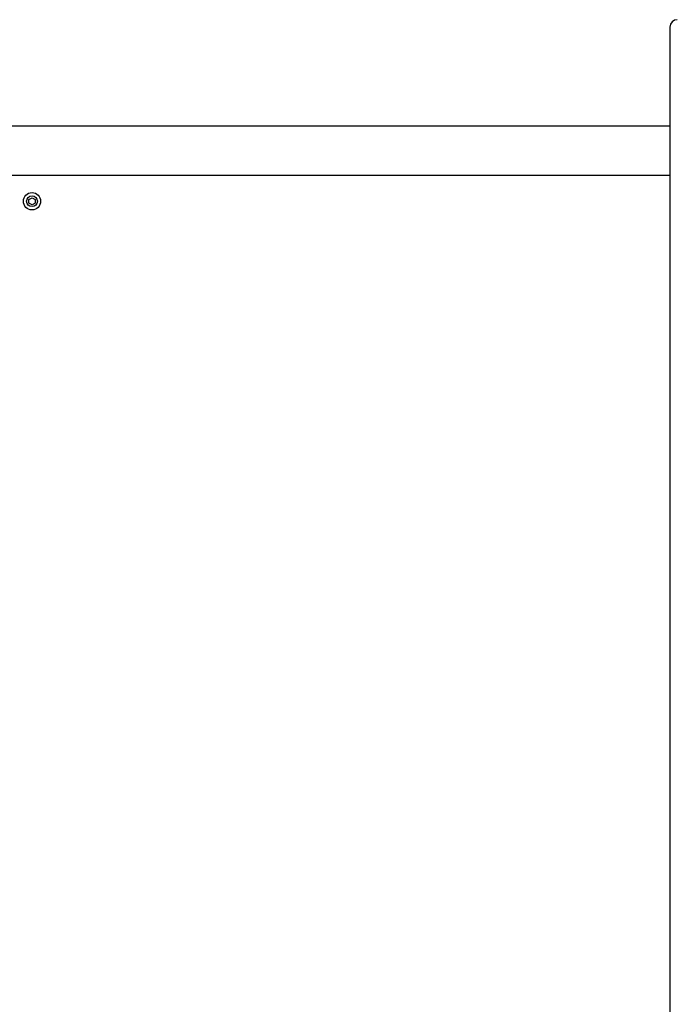
# Model space of a CAD drawing. Units: millimetres. Extents: x -5564 to 4930, y 1194 to 8086.
# Drawn here: x 829 to 1362, y 5480 to 6278 of the extents above; entities that cross this region are included whole.
import ezdxf

# ---------------------------------------------------------------- set-up
doc = ezdxf.new("R2010")
doc.units = ezdxf.units.MM
doc.linetypes.add('K5LT_BASIC', pattern=[0])
doc.layers.add('Системный слой', color=7, linetype='Continuous')

msp = doc.modelspace()

# ---------------------------------------------------------------- linework, layer by layer
at = {"layer": 'Системный слой', "linetype": 'K5LT_BASIC'}
for p, q in [((1355.93, 6272.03), (1355.93, 4988.03)), ((756.52, 6192.03), (1355.93, 6192.03)), ((756.52, 6152.03), (1355.93, 6152.03)), ((836.23, 6132.26), (838.73, 6133.7)), ((836.23, 6129.37), (836.23, 6132.26)), ((838.73, 6133.7), (841.23, 6132.26)), ((841.23, 6132.26), (841.23, 6129.37)), ((838.73, 6127.93), (836.23, 6129.37)), ((841.23, 6129.37), (838.73, 6127.93))]:
    msp.add_line(p, q, dxfattribs=at)
for radius in [7, 4.38]:
    msp.add_circle((838.73, 6130.81), radius, dxfattribs=at)
msp.add_arc((1361.93, 6272.03), 6, 90, 180, dxfattribs=at)

doc.saveas('drawing.dxf')
